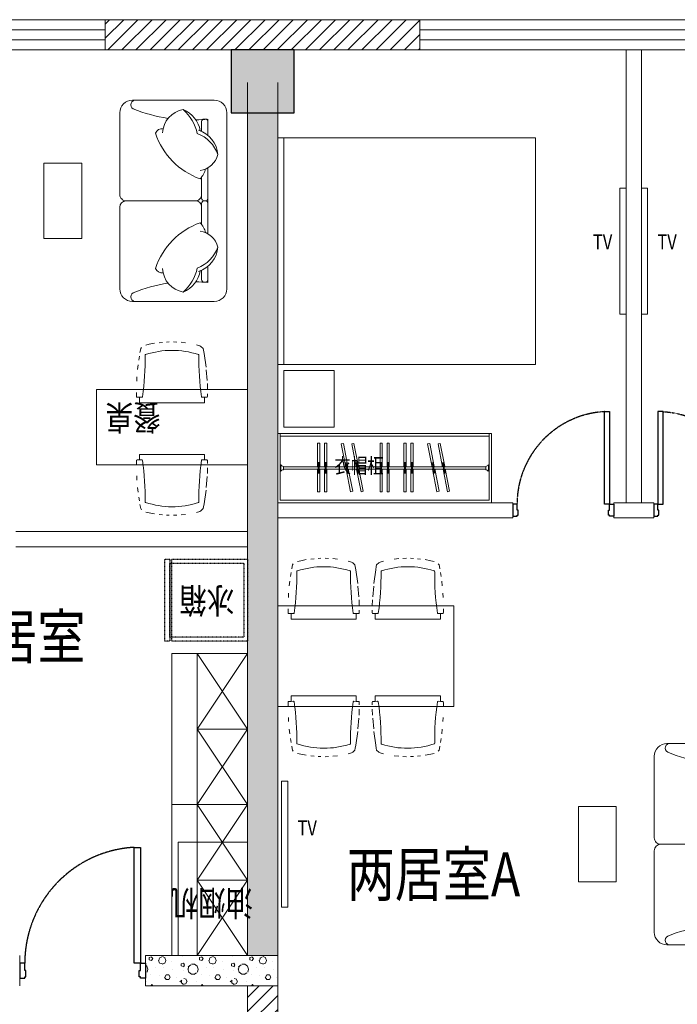
# Model space of a CAD drawing. Units: millimetres. Extents: x -191105 to 442142, y -132732 to 454725.
# Drawn here: x 178275 to 183501, y 87415 to 95243 of the extents above; entities that cross this region are included whole.
import ezdxf
from ezdxf.enums import TextEntityAlignment as Align

# ---------------------------------------------------------------- set-up
doc = ezdxf.new("R2010")
doc.units = ezdxf.units.MM
doc.linetypes.add('CENTER2', pattern=[1.125, 0.75, -0.125, 0.125, -0.125])
doc.linetypes.add('DASH', pattern=[0.35, 0.25, -0.1])
for name, color, linetype in [('ag矮隔', 4, 'Continuous'), ('COLUMN', 9, 'Continuous'), ('Door', 9, 'Continuous'), ('F-PATTERN', 8, 'Continuous'), ('gg高柜', 9, 'Continuous'), ('WALL', 9, 'Continuous'), ('WALL-BH', 8, 'Continuous'), ('WINDOW', 9, 'Continuous'), ('平面空间名称', 4, 'Continuous')]:
    doc.layers.add(name, color=color, linetype=linetype)
doc.styles.add('宋体', font='txt')
pattern_1 = [(45, (-945639.79, 704588.24), (-56.126601, 56.126601), [])]
pattern_2 = [(0, (-1004921.8, 809591.24), (200, 400), [0, -400]), (0, (-1005155.8, 809537.24), (200, 400), [0, -400]), (0, (-1005025.8, 809533.24), (200, 400), [0, -400]), (0, (-1004883.8, 809651.24), (200, 400), [0, -400]), (0, (-1005049.8, 809513.24), (200, 400), [0, -400]), (0, (-1004843.8, 809903.24), (200, 400), [0, -400]), (0, (-1004965.8, 809871.24), (200, 400), [0, -400]), (0, (-1004901.8, 809821.24), (200, 400), [0, -400]), (0, (-1005227.8, 809813.24), (200, 400), [0, -400]), (0, (-1005031.8, 809795.24), (200, 400), [0, -400]), (0, (-1005107.8, 809693.24), (200, 400), [0, -400]), (0, (-1005103.8, 809543.24), (200, 400), [0, -400]), (0, (-1004953.8, 809527.24), (200, 400), [0, -400]), (0, (-1004843.8, 809703.24), (200, 400), [0, -400]), (0, (-1005217.8, 809641.24), (200, 400), [0, -400]), (0, (-1005183.8, 809709.24), (200, 400), [0, -400]), (0, (-1005027.8, 809681.24), (200, 400), [0, -400]), (0, (-1005083.8, 809623.24), (200, 400), [0, -400]), (0, (-1005115.8, 809755.24), (200, 400), [0, -400]), (0, (-1005065.8, 809905.24), (200, 400), [0, -400]), (0, (-1005201.8, 809557.24), (200, 400), [0, -400]), (0, (-1004981.8, 809823.24), (200, 400), [0, -400]), (0, (-1005167.8, 809829.24), (200, 400), [0, -400]), (0, (-1005199.8, 809881.24), (200, 400), [0, -400]), (130.601294, (-1004868.362, 809778.003), (-999.9999907, 1200.00000727), [17.56104, -7358.0744]), (18.434949, (-1004896.934, 809785.62), (1000, 399.9999983), [18.07016, -2511.75196]), (90, (-1004896.93, 809768.48), (200, 400), [17.14286, -782.85712]), (161.565051, (-1004879.79, 809762.765), (-1000.000009, 399.9999714), [18.07016, -2511.75196]), (53.130102, (-1004879.79, 809762.765), (200.0000004, 400), [19.04762, -1980.95236]), (135, (-1004864.55, 809558.96), (-200.000025, 399.999974), [16.16244, -1115.2084]), (45, (-1004887.41, 809558.96), (200, 400), [16.16244, -1115.2084]), (135, (-1004875.98, 809547.53), (-200.000025, 399.999974), [16.16244, -1115.2084]), (45, (-1004875.98, 809547.53), (200, 400), [16.16244, -1115.2084]), (116.56505, (-1005056.93, 809827.53), (-3e-05, 799.99998), [21.29588, -425.91768]), (180, (-1005066.46, 809846.57), (-200, 400), [22.85714, -377.14284]), (63.43495, (-1005098.84, 809827.53), (3e-07, 800), [21.29588, -425.91768]), (116.56505, (-1005089.3, 809808.48), (-3e-05, 799.99998), [21.29588, -425.91768]), (0, (-1005089.3, 809808.48), (200, 400), [22.85714, -377.14284]), (63.43495, (-1005066.46, 809808.48), (3e-07, 800), [21.29588, -425.91768]), (107.102728, (-1004906.457, 809692.289), (-599.99997843, 2000.00000769), [25.90756, -10855.2688]), (143.972626, (-1004914.076, 809717.05), (-3799.9999572, 2800.00000075), [25.90756, -5414.6804]), (180, (-1004935.03, 809732.3), (-200, 400), [24.7619, -375.23808]), (36.0273733, (-1004980.743, 809717.05), (3799.9999773, 2799.9999737), [25.90756, -5414.6804]), (71.565051, (-1004988.36, 809694.194), (600.000004, 1999.999999), [24.09354, -2505.72856]), (107.102728, (-1004980.743, 809669.432), (-599.99997843, 2000.00000769), [25.90756, -10855.2688]), (143.972626, (-1004959.79, 809654.194), (-3799.9999572, 2800.00000075), [25.90756, -5414.6804]), (0, (-1004959.8, 809654.2), (200, 400), [24.7619, -375.23808]), (36.0273733, (-1004935.03, 809654.194), (3799.9999773, 2799.9999737), [25.90756, -5414.6804]), (71.565051, (-1004914.076, 809669.43), (600.000004, 1999.999999), [24.09354, -2505.72856]), (150.255118, (-1004902.65, 809878.956), (-600.0000014, 399.999995), [15.35668, -3209.5464]), (90, (-1004915.98, 809871.34), (200, 400), [15.2381, -784.76188]), (29.7448813, (-1004915.98, 809871.336), (600.0000004, 399.9999981), [15.35668, -3209.5464]), (116.56505, (-1004995.98, 809595.15), (-3e-05, 799.99998), [21.29588, -425.91768]), (168.690067, (-1005005.505, 809614.194), (-1800.0000033, 399.9999904), [19.42484, -4059.7904]), (41.185925, (-1005039.79, 809604.67), (4999.99998476, 4399.9999747), [20.2479, -8483.8684]), (90, (-1005039.8, 809585.62), (200, 400), [19.04762, -780.95236]), (138.814074, (-1005024.553, 809572.289), (-4999.99992618, 4400.0000412), [20.2479, -8483.8684]), (16.6992442, (-1005024.553, 809572.289), (6599.99998866, 1999.99999055), [19.8863, -8332.3588]), (60.945396, (-1005005.505, 809578.003), (200.00000076, 399.9999988), [19.61072, -8216.8932]), (109.983106, (-1005163.6, 809762.765), (-1000.00000536, 2799.99999698), [22.29467, -9341.4652]), (155.556045, (-1005171.22, 809783.717), (-2600.00001234, 1199.99997617), [23.01532, -9643.4212]), (24.4439547, (-1005213.124, 809783.717), (2600.00000372, 1199.99999533), [23.01532, -9643.4212]), (70.0168934, (-1005220.743, 809762.765), (1000.0000046, 2799.99999744), [22.29467, -9341.4652]), (109.983106, (-1005213.124, 809741.813), (-1000.00000536, 2799.99999698), [22.29467, -9341.4652]), (160.016893, (-1005192.17, 809734.194), (-1000.000005, 399.9999834), [22.29467, -4659.5852]), (19.9831065, (-1005192.17, 809734.194), (999.9999989, 400.000001), [22.29467, -4659.5852]), (70.0168934, (-1005171.22, 809741.813), (1000.0000046, 2799.99999744), [22.29467, -9341.4652]), (122.005383, (-1005015.03, 809726.575), (-200.0000275, 399.9999807), [17.96949, -3755.62296]), (18.434949, (-1005041.696, 809736.1), (1000, 399.9999983), [18.07016, -2511.75196]), (90, (-1005041.7, 809718.96), (200, 400), [17.14286, -782.85712]), (161.565051, (-1005024.55, 809713.24), (-1000.000009, 399.9999714), [18.07016, -2511.75196]), (54.4623222, (-1005024.553, 809713.241), (1399.99999913, 1999.99999863), [16.38538, -6865.4748]), (116.56505, (-1005131.22, 809629.43), (-3e-05, 799.99998), [21.29588, -425.91768]), (180, (-1005140.74, 809648.48), (-200, 400), [20.95238, -379.0476]), (59.0362434, (-1005173.124, 809629.432), (200.0000007, 399.9999981), [22.21315, -4642.548]), (120.963756, (-1005161.696, 809610.384), (-200.0000273, 399.9999816), [22.21315, -4642.548]), (0, (-1005161.7, 809610.4), (200, 400), [20.95238, -379.0476]), (63.43495, (-1005140.74, 809610.4), (3e-07, 800), [21.29588, -425.91768])]

# ---------------------------------------------------------------- blocks, each defined once
blk = doc.blocks.new('*U119')
at = {"color": 9, "ltscale": 5000}
for p, q in [((-960, 60), (-1000, 60)), ((-1000, 60), (-1000, -60)), ((-960, 0), (-960, 60)), ((-950, 0), (-960, 0)), ((-950, -50), (-950, 0)), ((-50, -50), (-50, 0)), ((-50, 0), (-40, 0)), ((-40, 0), (-40, 60)), ((-40, 60), (0, 60)), ((0, 60), (0, -60)), ((-1000, -60), (-960, -60)), ((-960, -50), (-950, -50)), ((-960, -60), (-960, -50)), ((-40, -50), (-50, -50)), ((-40, -60), (-40, -50)), ((0, -60), (-40, -60))]:
    blk.add_line(p, q, dxfattribs=at)
blk.add_lwpolyline([(-90, 980), (-40, 980), (-40, 60), (-90, 60)], close=True, dxfattribs=at)
blk.add_circle((-40, 60), 5, dxfattribs=at)
at = {"color": 9, "linetype": 'CENTER2'}
blk.add_arc((-37.7, 59.1), 922.3, 93.25334, 179.94671, dxfattribs=at)
blk = doc.blocks.new('55')
at = {"layer": 'COLUMN'}
blk.add_hatch(color=250, dxfattribs=at).paths.add_polyline_path([(710273.5, -336724.8), (710773.5, -336724.8), (710773.5, -336224.8), (710273.5, -336224.8)])
blk.add_lwpolyline([(710273.5, -336724.8), (710773.5, -336724.8), (710773.5, -336224.8), (710273.5, -336224.8)], close=True, dxfattribs=at)
blk = doc.blocks.new('3C3C3C')
at = {"layer": 'WALL-BH', "lineweight": 0, "ltscale": 0.01}
h = blk.add_hatch(dxfattribs=at)
h.set_pattern_fill('ANSI31', color=9, scale=2500)
h.set_pattern_definition(pattern_1)
h.paths.add_polyline_path([(-115167.3, 313335.5), (-117667.3, 313335.5), (-117667.3, 313095.5), (-115167.3, 313095.5)])
h = blk.add_hatch(dxfattribs=at)
h.set_pattern_fill('加气混凝土', color=9, scale=40000, style=0, pattern_type=2)
h.set_pattern_definition(pattern_2)
h.paths.add_polyline_path([(-116297.3, 312595.5), (-116537.3, 312595.5), (-116537.3, 305895.5), (-116297.3, 305895.5)])
h.paths.add_polyline_path([(-116425.4, 306509.3), (-117244.9, 306509.3), (-117244.9, 306110.5), (-116425.4, 306110.5)], flags=9)
h = blk.add_hatch(dxfattribs=at)
h.set_pattern_fill('加气混凝土', color=9, scale=40000, style=0, pattern_type=2)
h.set_pattern_definition(pattern_2)
h.paths.add_polyline_path([(-116297.3, 305895.5), (-117347.3, 305895.5), (-117347.3, 305655.5), (-116297.3, 305655.5)])
h = blk.add_hatch(dxfattribs=at)
h.set_pattern_fill('ANSI31', color=9, scale=2500)
h.set_pattern_definition(pattern_1)
h.paths.add_polyline_path([(-116297.3, 305655.5), (-116537.3, 305655.5), (-116537.3, 305135.5), (-116297.3, 305135.5)])
at = {"layer": 'ag矮隔', "color": 9, "lineweight": 0, "ltscale": 0.5}
for p, q in [((-117137.3, 308295.5, 26750.4), (-117137.3, 305895.5, 26750.4)), ((-117137.3, 308295.5, 26750.4), (-116537.3, 308295.5, 26750.4)), ((-117137.3, 307095.5, 26750.4), (-116537.3, 307095.5, 26750.4)), ((-117137.3, 305895.5, 26750.4), (-116537.3, 305895.5, 26750.4))]:
    blk.add_line(p, q, dxfattribs=at)
at = {"layer": 'gg高柜', "color": 9, "lineweight": 0, "ltscale": 0.5}
for p, q in [((-116937.3, 308295.5, 26750.4), (-116937.3, 305895.5, 26750.4)), ((-116937.3, 308295.5, 26750.4), (-116537.3, 308295.5, 26750.4)), ((-116937.3, 307695.5, 26750.4), (-116537.3, 307695.5, 26750.4)), ((-116937.3, 307095.5, 26750.4), (-116537.3, 307095.5, 26750.4)), ((-116937.3, 306495.5, 26750.4), (-116537.3, 306495.5, 26750.4))]:
    blk.add_line(p, q, dxfattribs=at)
at = {"layer": 'gg高柜', "color": 9, "lineweight": 0, "ltscale": 0.5, "elevation": 26750.4}
for points in [[(-116937.3, 308295.5), (-116537.3, 307695.5), (-116937.3, 307095.5), (-116537.3, 306495.5), (-116937.3, 305895.5)], [(-116537.3, 308295.5), (-116937.3, 307695.5), (-116537.3, 307095.5), (-116937.3, 306495.5), (-116537.3, 305895.5)]]:
    blk.add_lwpolyline(points, dxfattribs=at)
at = {"layer": 'WALL', "color": 9, "lineweight": 0, "ltscale": 0.01}
for p, q in [((-117667.3, 313335.5, 26750.4), (-117667.3, 313095.5, 26750.4)), ((-115167.3, 313335.5, 26750.4), (-115167.3, 313095.5, 26750.4)), ((-153067.3, 313095.5, 26750.4), (-110667.3, 313095.5, 26750.4)), ((-116537.3, 312835.5, 26750.4), (-116537.3, 305895.5, 26750.4)), ((-116297.3, 305135.5, 26750.4), (-116297.3, 312835.5, 26750.4)), ((-118347.3, 305895.5, 26750.4), (-118347.3, 305655.5, 26750.4)), ((-117347.3, 305895.5, 26750.4), (-116297.3, 305895.5, 26750.4)), ((-117347.3, 305895.5, 26750.4), (-117347.3, 305655.5, 26750.4)), ((-117347.3, 305655.5, 26750.4), (-116298, 305655.5, 26750.4)), ((-116537.3, 305135.5, 26750.4), (-116537.3, 305655.5, 26750.4))]:
    blk.add_line(p, q, dxfattribs=at)
at = {"layer": 'WALL', "color": 9, "lineweight": 0}
for p, q in [((-113527.3, 309495.5, 26750.4), (-113527.3, 313095.5, 26750.4)), ((-113407.3, 309495.5, 26750.4), (-113407.3, 313095.5, 26750.4)), ((-116297.3, 309495.5, 26750.4), (-114427.3, 309495.5, 26750.4)), ((-114427.3, 309375.5, 26750.4), (-114427.3, 309495.5, 26750.4)), ((-113627.3, 309495.5, 26750.4), (-113307.3, 309495.5, 26750.4)), ((-113627.3, 309375.5, 26750.4), (-113627.3, 309495.5, 26750.4)), ((-113307.3, 309375.5, 26750.4), (-113307.3, 309495.5, 26750.4)), ((-116297.3, 309375.5, 26750.4), (-114427.3, 309375.5, 26750.4)), ((-113627.3, 309375.5, 26750.4), (-113307.3, 309375.5, 26750.4)), ((-118377.3, 309265.5, 26750.4), (-116537.3, 309265.5, 26750.4)), ((-118377.3, 309145.5, 26750.4), (-116537.3, 309145.5, 26750.4))]:
    blk.add_line(p, q, dxfattribs=at)
at = {"layer": 'WALL', "color": 9, "lineweight": 0, "ltscale": 0.01, "elevation": 26750.4}
blk.add_lwpolyline([(-153567.3, 303115.5), (-153567.3, 313335.5), (-110167.3, 313335.5), (-110167.3, 303115.5), (-119177.3, 303115.5)], dxfattribs=at)
at = {"layer": 'WINDOW', "color": 9, "lineweight": 0, "ltscale": 0.01}
for p, q in [((-121167.3, 313255.5, 26750.4), (-117667.3, 313255.5, 26750.4)), ((-115167.3, 313255.5, 26750.4), (-111667.3, 313255.5, 26750.4)), ((-121167.3, 313175.5, 26750.4), (-117667.3, 313175.5, 26750.4)), ((-115167.3, 313175.5, 26750.4), (-111667.3, 313175.5, 26750.4))]:
    blk.add_line(p, q, dxfattribs=at)
at = {"layer": 'COLUMN', "color": 9, "lineweight": 0, "ltscale": 0.01}
blk.add_blockref('55', (-826940.8, 649320.3, 26750.4), dxfattribs=at)
at = {"layer": 'Door', "color": 9, "lineweight": 0, "ltscale": 5000, "yscale": 0.8, "zscale": 0.8}
for p, xscale in [((-113627.3, 309435.5, 26750.4), 0.8), ((-113307.3, 309435.5, 26750.4), -0.8)]:
    blk.add_blockref('*U119', p, dxfattribs=dict(at, xscale=xscale))
at = {"layer": 'Door', "color": 9, "lineweight": 0, "ltscale": 50}
blk.add_blockref('*U119', (-117347.3, 305775.5, 26750.4), dxfattribs=at)
at = {"layer": '平面空间名称', "color": 9, "lineweight": 0, "ltscale": 0.01, "style": '宋体', "width": 0.8}
blk.add_text('一居室', height=350, dxfattribs=at).set_placement((-118398.1, 308255.7, 26750.4), align=Align.CENTER)
at = {"layer": '平面空间名称', "color": 9, "lineweight": 0, "style": '宋体', "width": 0.8}
blk.add_text('两居室A', height=350, dxfattribs=at).set_placement((-115059.2, 306366.8, 26750.4), align=Align.CENTER)
blk = doc.blocks.new('做成ACAD TuKuai0719')
at = {"layer": 'F-PATTERN', "color": 9, "lineweight": 0, "ltscale": 0.3}
for p, q in [((-181.4, 464.7), (-137.8, 472.8)), ((-101.5, 477.8), (-75.9, 480.5)), ((-44.6, 482.6), (-22.3, 483.5)), ((10.9, 483.7), (39.4, 482.9)), ((72.5, 480.7), (108.8, 477)), ((-254.2, 399.3), (-250.5, 419.3)), ((-250.5, 419.3), (-248.1, 431.3)), ((-248.1, 431.3), (-241.7, 440.2)), ((-208.4, 458.5), (-181.4, 464.7)), ((193.9, 461.9), (221, 453.8)), ((221, 453.8), (230.5, 448.2)), ((230.5, 448.2), (248.1, 431.3)), ((248.1, 431.3), (250.8, 417.3)), ((250.8, 417.3), (255.4, 392.7)), ((255.4, 392.7), (271.3, 283.7)), ((-264, 339.5), (-259.2, 370.7)), ((-273.4, 264.3), (-269.2, 301)), ((271.3, 262.5), (279, 176.2)), ((-280.5, 171.6), (-278.5, 205.3)), ((-282.7, 59), (-282.8, 81.3)), ((281.3, 153.5), (282.6, 106.3)), ((-280.9, 45.8), (-282.7, 59)), ((-277, 44.2), (-280.9, 45.8)), ((-259.3, 43.9), (-277, 44.2)), ((-259.3, 0), (-259.3, 43.9)), ((271.1, 44.1), (259.3, 44.1)), ((259.3, 44.1), (259.3, 0)), ((277, 44.2), (271.1, 44.1)), ((280.9, 45.8), (277, 44.2)), ((282.5, 49.7), (280.9, 45.8)), ((282.6, 51.5), (282.5, 49.7)), ((282.8, 71.8), (282.6, 51.5)), ((259.3, 0), (-259.3, 0))]:
    blk.add_line(p, q, dxfattribs=at)
blk.add_lwpolyline([(259.3, 43.9), (240.2, 43.6, -0.439586), (234.6, 48.4, -0.037626), (213.3, 378, 0.327158), (209.5, 383.4, 0.160777), (-209.5, 382.6, 0.32639), (-213.3, 377.2, -0.037539), (-234.6, 48.4, -0.378642), (-240.2, 43.6), (-259.3, 43.9)], format="xyb", dxfattribs=at)
blk = doc.blocks.new('vxwd')
at = {"color": 9, "lineweight": 0, "ltscale": 0.2, "extrusion": (0, 0, -1)}
for p, q in [((721010.2, -477535.4), (721000.2, -477535.4)), ((721030.2, -477629.9), (721030.2, -477555.4)), ((721000.2, -478181.9), (721010.2, -478181.9)), ((721000.2, -478181.9), (721010.2, -478181.9))]:
    blk.add_line(p, q, dxfattribs=at)
for points in [[(-721580.2, -477381.9), (-720930.2, -477381.9, -0.414214), (-720830.2, -477481.9), (-720830.2, -478881.9, -0.414214), (-720930.2, -478981.9), (-721580.2, -478981.9, -0.414214), (-721680.2, -478881.9), (-721680.2, -478231.9, -0.414214), (-721630.2, -478181.9)], [(-721296.6, -477526.5, -0.05935), (-721573.9, -477450.9, -0.846941), (-721550.6, -477381.9)], [(-721630.2, -478181.9, -0.413173), (-721680.2, -478130.3), (-721680.2, -477481.9, -0.414214), (-721580.2, -477381.9)], [(-721176.3, -477456.5, -0.14773), (-721064.6, -477646.5, -0.213343), (-720900.7, -477814.1)], [(-721340.1, -477642.8, -0.356772), (-721176.3, -477456.5, -0.249542), (-721041.2, -477625.3)], [(-720980.2, -477661.1), (-720980.2, -477531.9, -0.019914), (-721076.7, -477539, -0.019914)], [(-721055.7, -477620.2, -0.306663), (-720900.7, -477814.1, -0.30633), (-721042.2, -477940.8)], [(-721336.1, -477610, 0.379009), (-721396.7, -477645.1, 0.22774), (-721042.5, -478007.6, 0.108857), (-720998.3, -477928.6)], [(-721010.2, -478181.9, -0.414214), (-721030.2, -478161.9), (-721030.2, -477992.4)], [(-721030.2, -478371.5), (-721030.2, -478201.9, -0.414214), (-721010.2, -478181.9)], [(-721080.2, -478181.9, 0.414214), (-721030.2, -478131.9)], [(-721080.2, -478181.9, -0.414214), (-721030.2, -478231.9)], [(-721336.1, -478753.8, -0.379009), (-721396.7, -478718.7, -0.22774), (-721042.5, -478356.3, -0.108857), (-720998.3, -478435.2)], [(-721055.6, -478743.6, 0.306663), (-720900.7, -478549.7, 0.30633), (-721042.2, -478423.1)], [(-721176.3, -478907.3, 0.14773), (-721064.5, -478717.4, 0.213343), (-720900.7, -478549.7)], [(-721076.6, -478824.8, -0.019914), (-720980.2, -478831.9), (-720980.2, -478702.7, 0.414012)], [(-721030.2, -478733.9), (-721030.2, -478811.9, 0.414214), (-721010.2, -478831.9), (-721000.2, -478831.9, 0.414214), (-720980.2, -478811.9)], [(-721340.1, -478721.1, 0.356772), (-721176.3, -478907.3, 0.249542), (-721041.2, -478738.6)], [(-721550.6, -478981.9, -0.846941), (-721573.9, -478912.9, -0.05935), (-721296.6, -478837.3)]]:
    blk.add_lwpolyline(points, format="xyb", dxfattribs=at)
for points in [[(-720980.2, -478444.3), (-720980.2, -477919.5)], [(-721630.2, -478181.9), (-721080.2, -478181.9)]]:
    blk.add_lwpolyline(points, dxfattribs=at)
for centre, start, end in [((-721000.2, -477555.4), 0.00047, 90.00047), ((-721010.2, -477555.4), 90.00047, 180.00047), ((-721000.2, -478161.9), 270.00047, 0.00047), ((-721000.2, -478201.9), 0.00047, 90.00047)]:
    blk.add_arc(centre, 20, start, end, dxfattribs=at)
blk = doc.blocks.new('A$C24FE3AAA')
at = {"color": 9, "lineweight": 0, "ltscale": 0.1}
for p, q in [((0, 51.6), (17.7, 51.6)), ((4.8, 51.6), (4.8, -33.6)), ((11.8, 51.6), (11.8, -33.6)), ((0, -33.6), (17.7, -33.6))]:
    blk.add_line(p, q, dxfattribs=at)
for points in [[(17.7, 18), (17.7, 199.7), (0, 199.7), (0, 18)], [(0, 0), (0, -188.4), (17.7, -188.4), (17.7, 0)]]:
    blk.add_lwpolyline(points, dxfattribs=at)
blk = doc.blocks.new('ndgfhxcvb34')
at = {"color": 9, "lineweight": 0, "ltscale": 0.5}
for p, q in [((830628.4, -420125.5), (830628.4, -418325.5)), ((830678.4, -418325.5), (830628.4, -418325.5)), ((830678.4, -420125.5), (830678.4, -418325.5))]:
    blk.add_line(p, q, dxfattribs=at)
blk.add_lwpolyline([(830678.4, -420125.5), (830678.4, -418325.5), (832678.4, -418325.5), (832678.4, -420125.5), (830628.4, -420125.5)], dxfattribs=at)
blk = doc.blocks.new('mdut6gf')
at = {"color": 8, "lineweight": 0, "ltscale": 0.5}
blk.add_lwpolyline([(830678.4, -418275.5), (830678.4, -417825.5), (831078.4, -417825.5), (831078.4, -418275.5)], close=True, dxfattribs=at)
blk = doc.blocks.new('做成ACAD TuKuai0242')
at = {"layer": 'F-PATTERN', "linetype": 'DASH', "ltscale": 0.3}
for points in [[(300, 0), (-300, 0), (-300, 650), (300, 650)], [(317, 650), (357, 650), (357, 0), (317, 0)], [(317, 30), (-270, 30), (-270, 620), (317, 620)]]:
    blk.add_lwpolyline(points, close=True, dxfattribs=at)
blk = doc.blocks.new('3cjj')
at = {"layer": 'F-PATTERN', "color": 9, "lineweight": 0, "ltscale": 0.3}
for p, q in [((-293603, 87692.1, 26750.4), (-293603, 87142.1, 26750.4)), ((-293583, 87692.1, 26750.4), (-293603, 87692.1, 26750.4)), ((-293583, 87692.1, 26750.4), (-293583, 87162.1, 26750.4)), ((-291923, 87692.1, 26750.4), (-291923, 87162.1, 26750.4)), ((-291923, 87692.1, 26750.4), (-291903, 87692.1, 26750.4)), ((-291903, 87692.1, 26750.4), (-291903, 87142.1, 26750.4)), ((-293577, 87442.1, 26750.4), (-293583, 87442.1, 26750.4)), ((-293577, 87442.1, 26750.4), (-293577, 87392.1, 26750.4)), ((-291929, 87442.1, 26750.4), (-291929, 87392.1, 26750.4)), ((-291929, 87442.1, 26750.4), (-291923, 87442.1, 26750.4)), ((-293577, 87392.1, 26750.4), (-293583, 87392.1, 26750.4)), ((-293558, 87431.1, 26750.4), (-293558, 87403.1, 26750.4)), ((-293558, 87427.5, 26750.4), (-291948, 87427.5, 26750.4)), ((-293558, 87407.5, 26750.4), (-291948, 87407.5, 26750.4)), ((-291948, 87431.1, 26750.4), (-291948, 87403.1, 26750.4)), ((-291929, 87392.1, 26750.4), (-291923, 87392.1, 26750.4)), ((-291903, 87142.1, 26750.4), (-293603, 87142.1, 26750.4)), ((-291923, 87162.1, 26750.4), (-293583, 87162.1, 26750.4))]:
    blk.add_line(p, q, dxfattribs=at)
at = {"layer": 'F-PATTERN', "color": 9, "lineweight": 0, "ltscale": 0.3, "elevation": 26750.4}
for points in [[(-295460.4, 89242.1), (-295160.4, 89242.1), (-295160.4, 89842.1), (-295460.4, 89842.1)], [(-290883, 88642.1), (-290833, 88642.1), (-290833, 89642.1), (-290883, 89642.1)], [(-290663, 88642.1), (-290713, 88642.1), (-290713, 89642.1), (-290663, 89642.1)], [(-293523, 83927.1), (-293573, 83927.1), (-293573, 84927.1), (-293523, 84927.1)], [(-291213, 84127.1), (-290913, 84127.1), (-290913, 84727.1), (-291213, 84727.1)], [(-293843, 84442.1), (-293843, 83542.1), (-294393, 83542.1), (-294393, 84442.1)]]:
    blk.add_lwpolyline(points, close=True, dxfattribs=at)
for points in [[(-293843, 87442.1), (-295043, 87442.1), (-295043, 88042.1), (-293843, 88042.1), (-293843, 87442.1)], [(-291923, 87692.1), (-293583, 87692.1), (-293583, 87672.1), (-291923, 87672.1)], [(-292203, 85522.1), (-293603, 85522.1), (-293603, 86322.1), (-292203, 86322.1), (-292203, 85522.1)]]:
    blk.add_lwpolyline(points, dxfattribs=at)
at = {"layer": 'F-PATTERN', "color": 9, "lineweight": 0, "ltscale": 0.3}
for centre, start, end in [((-293558, 87453.1, 26750.4), 209.91557, 269.94727), ((-291948, 87453.1, 26750.4), 270.05273, 330.08443), ((-293558, 87381.2, 26750.4), 90.05273, 150.08443), ((-291948, 87381.2, 26750.4), 29.91557, 89.94727)]:
    blk.add_arc(centre, 21.9, start, end, dxfattribs=at)
at = {"layer": 'F-PATTERN', "color": 9, "lineweight": 0, "ltscale": 0.5}
for p, rotation in [((426822.9, -388639.8, 26750.4), 180), ((431078, -393743, 26750.4), 180.0009362579633)]:
    blk.add_blockref('vxwd', p, dxfattribs=dict(at, rotation=rotation))
at = {"layer": 'F-PATTERN', "color": 9, "lineweight": 0, "ltscale": 0.3, "xscale": -1}
for name, p, rotation in [('ndgfhxcvb34', (-1124231.4, -330083.4, 26750.4), 180), ('mdut6gf', (-1124231.4, -330083.4, 26750.4), 180), ('A$C24FE3AAA', (-293285.5, 87428.1, 26750.4), 180), ('A$C24FE3AAA', (-293230.2, 87428.1, 26750.4), 180), ('A$C24FE3AAA', (-293062.4, 87425.7, 26750.4), 191.0809282098229), ('A$C24FE3AAA', (-292978.8, 87425.7, 26750.4), 191.0809282098229), ('A$C24FE3AAA', (-292789.3, 87428.1, 26750.4), 180), ('A$C24FE3AAA', (-292734, 87428.1, 26750.4), 180), ('A$C24FE3AAA', (-292599.4, 87428.1, 26750.4), 180), ('A$C24FE3AAA', (-292544, 87428.1, 26750.4), 180), ('A$C24FE3AAA', (-292376.3, 87425.7, 26750.4), 191.0809282098229), ('A$C24FE3AAA', (-292292.6, 87425.7, 26750.4), 191.0809282098229), ('做成ACAD TuKuai0719', (-294443, 87526.6, 26750.4), 180), ('做成ACAD TuKuai0719', (-293237.5, 85606.6, 26750.4), 180)]:
    blk.add_blockref(name, p, dxfattribs=dict(at, rotation=rotation))
at = {"layer": 'F-PATTERN', "color": 9, "lineweight": 0, "ltscale": 0.3}
for p in [(-294443, 87936.5, 26750.4), (-293237.5, 86216.5, 26750.4)]:
    blk.add_blockref('做成ACAD TuKuai0719', p, dxfattribs=at)
at = {"layer": 'F-PATTERN', "color": 9, "lineweight": 0, "ltscale": 1000, "rotation": 180}
blk.add_blockref('做成ACAD TuKuai0242', (-294143, 86692.1, 26750.4), dxfattribs=at)
at = {"layer": 'F-PATTERN', "color": 9, "lineweight": 0, "ltscale": 0.3, "xscale": -1}
blk.add_blockref('做成ACAD TuKuai0719', (-292568.6, 86216.5, 26750.4), dxfattribs=at)
at = {"layer": 'F-PATTERN', "color": 9, "lineweight": 0, "ltscale": 0.3, "rotation": 180}
blk.add_blockref('做成ACAD TuKuai0719', (-292568.6, 85606.6, 26750.4), dxfattribs=at)
at = {"layer": 'F-PATTERN', "color": 9, "lineweight": 0, "ltscale": 0.3, "style": '宋体', "width": 0.8}
for rotation, p in [(360, (-291097.8, 89216.4, 26750.4)), (0, (-290585.5, 89216.4, 26750.4)), (0, (-293445.5, 84556.4, 26750.4))]:
    blk.add_text('TV', height=120, rotation=rotation, dxfattribs=at).set_placement(p, align=Align.MIDDLE_LEFT)
blk.add_text('餐桌', height=200, rotation=180, dxfattribs=at).set_placement((-294533.6, 87919.4, 26750.4))
blk.add_text('衣帽柜', height=120, dxfattribs=at).set_placement((-293153, 87436, 26750.4), align=Align.MIDDLE_LEFT)
at = {"layer": 'F-PATTERN', "color": 9, "lineweight": 0, "style": '宋体', "width": 0.8}
for s, p in [('冰箱', (-293947.8, 86465.8, 26750.4)), ('油烟机', (-293797.6, 84059.3, 26750.4))]:
    blk.add_text(s, height=200, rotation=180, dxfattribs=at).set_placement(p)

msp = doc.modelspace()

# ---------------------------------------------------------------- block references
at = {"color": 9}
msp.add_blockref('3C3C3C', (296622.3, -218093, -26750.4), dxfattribs=at)
at = {"color": 9, "lineweight": 0}
msp.add_blockref('3cjj', (473928, 4260.4, -26750.4), dxfattribs=at)

doc.saveas('drawing.dxf')
